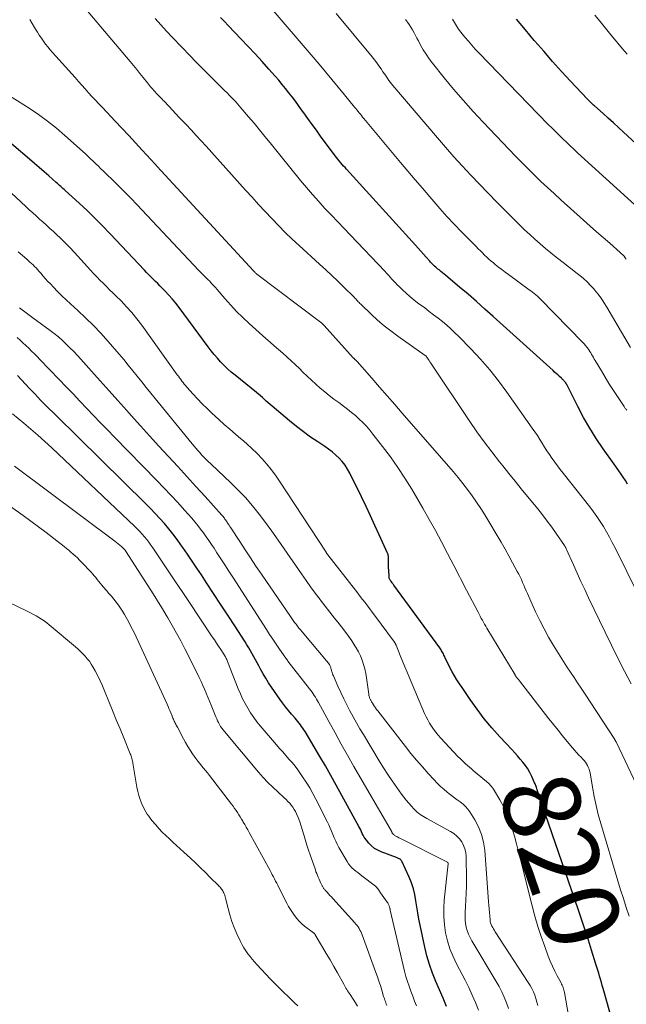
# Model space of a CAD drawing. Units: feet. Extents: x 1950000 to 1955015, y 580000 to 585000.
# Drawn here: x 1951293 to 1951449, y 581590 to 581845 of the extents above; entities that cross this region are included whole.
import ezdxf
from ezdxf.enums import TextEntityAlignment as Align

# ---------------------------------------------------------------- set-up
doc = ezdxf.new("R2010")
doc.units = ezdxf.units.FT
doc.header["$LTSCALE"] = 100
doc.header["$MEASUREMENT"] = 0
for name, color, linetype, lineweight in [('CONTOUR INDEX', 32, 'Continuous', 25), ('CONTOUR INDEX LABEL', 7, 'Continuous', 15), ('CONTOUR INTERMEDIATE', 40, 'Continuous', 15)]:
    doc.layers.add(name, color=color, linetype=linetype, lineweight=lineweight)
doc.styles.add('slant', font='romans.shx', dxfattribs={"oblique": 14.999978})

msp = doc.modelspace()

# ---------------------------------------------------------------- linework, layer by layer
at = {"layer": 'CONTOUR INDEX', "flags": 128}
for points, elevation in [([(1951449.8, 581724.72), (1951449.25, 581725.59), (1951448.69, 581726.45), (1951448.11, 581727.3), (1951447.53, 581728.14), (1951446.94, 581728.98), (1951446.35, 581729.82), (1951443.49, 581733.85), (1951441.7, 581736.48), (1951440, 581739.17), (1951438.43, 581741.93), (1951436.93, 581744.74), (1951434.14, 581750.27), (1951434.1, 581750.35), (1951434.06, 581750.43), (1951434.02, 581750.51), (1951433.98, 581750.58), (1951433.94, 581750.66), (1951433.89, 581750.74), (1951433.84, 581750.81), (1951433.8, 581750.88), (1951433.75, 581750.95), (1951433.67, 581751.06), (1951433.59, 581751.16), (1951433.51, 581751.26), (1951433.42, 581751.36), (1951433.3, 581751.48), (1951433.16, 581751.63), (1951433.01, 581751.78), (1951432.85, 581751.93), (1951432.7, 581752.08), (1951432.18, 581752.54), (1951431.77, 581752.92), (1951431.35, 581753.3), (1951430.94, 581753.67), (1951430.52, 581754.05), (1951415.07, 581768.05), (1951412.92, 581769.98), (1951410.74, 581771.9), (1951408.55, 581773.79), (1951406.35, 581775.66), (1951402.77, 581778.67), (1951402.34, 581779.02), (1951401.91, 581779.38), (1951401.47, 581779.73), (1951401.03, 581780.08), (1951400.73, 581780.32), (1951400.45, 581780.56), (1951400.17, 581780.79), (1951399.89, 581781.04), (1951399.63, 581781.29), (1951399.37, 581781.55), (1951399.11, 581781.81), (1951398.86, 581782.08), (1951398.62, 581782.36), (1951397.74, 581783.37), (1951397.05, 581784.16), (1951396.36, 581784.94), (1951395.67, 581785.71), (1951394.97, 581786.48), (1951377.12, 581806.14), (1951376.73, 581806.56), (1951376.36, 581806.98), (1951375.98, 581807.41), (1951375.61, 581807.84), (1951375.24, 581808.28), (1951374.89, 581808.72), (1951374.54, 581809.17), (1951374.19, 581809.62), (1951370.4, 581814.74), (1951369.3, 581816.24), (1951368.21, 581817.74), (1951367.12, 581819.24), (1951366.05, 581820.75), (1951365.49, 581821.53), (1951364.69, 581822.65), (1951363.87, 581823.76), (1951363.04, 581824.86), (1951362.2, 581825.95), (1951361.34, 581827.03), (1951360.47, 581828.1), (1951359.58, 581829.15), (1951358.68, 581830.19), (1951357.02, 581832.06), (1951355.26, 581834.02), (1951353.49, 581835.96), (1951351.69, 581837.88), (1951349.88, 581839.78), (1951346.5, 581843.3), (1951345.52, 581844.33), (1951344.53, 581845.36)], 840), ([(1951461.01, 581804.48), (1951448.78, 581815.73), (1951447.45, 581816.95), (1951446.12, 581818.16), (1951444.79, 581819.36), (1951443.45, 581820.56), (1951441.24, 581822.52), (1951441, 581822.74), (1951440.76, 581822.96), (1951440.53, 581823.18), (1951440.29, 581823.4), (1951440.06, 581823.63), (1951439.83, 581823.86), (1951439.61, 581824.09), (1951439.38, 581824.33), (1951435.08, 581828.92), (1951432.72, 581831.47), (1951430.39, 581834.04), (1951428.1, 581836.65), (1951425.83, 581839.28), (1951425.68, 581839.46), (1951423.38, 581842.2), (1951421.09, 581844.96)], 860), ([(1951445.99, 581585.34), (1951443.47, 581594.25), (1951443.25, 581595.03), (1951443.02, 581595.81), (1951442.8, 581596.59), (1951442.57, 581597.37), (1951442.34, 581598.15), (1951442.11, 581598.93), (1951441.87, 581599.71), (1951441.63, 581600.48), (1951440.49, 581604.13), (1951439.67, 581606.72), (1951438.83, 581609.31), (1951437.97, 581611.9), (1951437.1, 581614.48), (1951426.85, 581644.27), (1951426.76, 581644.55), (1951426.66, 581644.82), (1951426.57, 581645.09), (1951426.48, 581645.36), (1951426.47, 581645.4), (1951426.38, 581645.65), (1951426.3, 581645.91), (1951426.21, 581646.17), (1951426.13, 581646.43), (1951426.05, 581646.69), (1951425.96, 581646.94), (1951425.86, 581647.19), (1951425.75, 581647.44), (1951425.01, 581649.1), (1951424.53, 581650.07), (1951424, 581651.01), (1951423.4, 581651.9), (1951422.74, 581652.76), (1951422.04, 581653.58), (1951421.33, 581654.4), (1951420.61, 581655.21), (1951419.87, 581656.01), (1951416.77, 581659.34), (1951414.73, 581661.64), (1951412.75, 581664), (1951410.88, 581666.45), (1951409.09, 581668.95), (1951406.98, 581672.04), (1951406.31, 581673.05), (1951405.66, 581674.08), (1951405.04, 581675.12), (1951404.45, 581676.17), (1951403.93, 581677.12), (1951403.62, 581677.71), (1951403.31, 581678.31), (1951403.02, 581678.92), (1951402.73, 581679.53), (1951402.43, 581680.19), (1951402.3, 581680.47), (1951402.17, 581680.75), (1951402.02, 581681.03), (1951401.87, 581681.3), (1951401.71, 581681.57), (1951401.55, 581681.83), (1951401.38, 581682.09), (1951401.2, 581682.34), (1951389.33, 581698.58), (1951389.22, 581698.73), (1951389.11, 581698.89), (1951389, 581699.04), (1951388.88, 581699.19), (1951388.74, 581699.38), (1951388.7, 581699.43), (1951388.66, 581699.49), (1951388.61, 581699.55), (1951388.57, 581699.6), (1951388.53, 581699.66), (1951388.49, 581699.72), (1951388.45, 581699.78), (1951388.42, 581699.84), (1951388.31, 581700.05), (1951388.23, 581700.23), (1951388.17, 581700.4), (1951388.14, 581700.59), (1951388.12, 581700.77), (1951388.03, 581702.45), (1951388, 581703.06), (1951387.98, 581703.66), (1951387.97, 581704.26), (1951387.96, 581704.87), (1951387.96, 581705.8), (1951387.95, 581705.93), (1951387.94, 581706.07), (1951387.91, 581706.21), (1951387.88, 581706.34), (1951387.84, 581706.48), (1951387.8, 581706.61), (1951387.75, 581706.74), (1951387.69, 581706.87), (1951385.59, 581711.56), (1951384.47, 581714.02), (1951383.33, 581716.48), (1951382.17, 581718.92), (1951380.99, 581721.36), (1951377.94, 581727.56), (1951377.37, 581728.6), (1951376.72, 581729.6), (1951375.99, 581730.52), (1951375.19, 581731.4), (1951374.32, 581732.22), (1951373.41, 581733), (1951372.47, 581733.72), (1951371.49, 581734.41), (1951369.68, 581735.59), (1951367.8, 581736.87), (1951365.95, 581738.2), (1951364.16, 581739.59), (1951362.39, 581741.03), (1951357.83, 581744.88), (1951357.33, 581745.31), (1951356.83, 581745.74), (1951356.33, 581746.18), (1951355.84, 581746.63), (1951355.35, 581747.07), (1951354.85, 581747.51), (1951354.35, 581747.93), (1951353.83, 581748.35), (1951348.26, 581752.86), (1951347.29, 581753.67), (1951346.35, 581754.52), (1951345.44, 581755.4), (1951344.55, 581756.31), (1951343.7, 581757.25), (1951342.88, 581758.22), (1951342.08, 581759.21), (1951341.31, 581760.21), (1951333.79, 581770.4), (1951332.95, 581771.49), (1951332.08, 581772.56), (1951331.16, 581773.59), (1951330.21, 581774.6), (1951329.41, 581775.42), (1951328.84, 581775.99), (1951328.27, 581776.57), (1951327.69, 581777.14), (1951327.11, 581777.7), (1951326.53, 581778.27), (1951325.95, 581778.84), (1951325.39, 581779.42), (1951324.83, 581780), (1951315.94, 581789.47), (1951313.99, 581791.5), (1951312.01, 581793.5), (1951309.98, 581795.46), (1951307.93, 581797.38), (1951304.34, 581800.66), (1951304.05, 581800.92), (1951303.76, 581801.18), (1951303.48, 581801.43), (1951303.19, 581801.69), (1951302.9, 581801.95), (1951302.61, 581802.2), (1951302.32, 581802.46), (1951302.03, 581802.71), (1951300.13, 581804.41), (1951298.89, 581805.5), (1951297.64, 581806.59), (1951296.38, 581807.67), (1951295.11, 581808.75), (1951286.92, 581815.64)], 820), ([(1951402.97, 581589.56), (1951402.11, 581591.74), (1951401.19, 581593.9), (1951400.24, 581596.05), (1951399.35, 581598.21), (1951398.55, 581600.4), (1951397.9, 581602.64), (1951397.34, 581604.91), (1951396.14, 581610.62), (1951395.83, 581612.19), (1951395.54, 581613.77), (1951395.29, 581615.35), (1951395.07, 581616.93), (1951394.79, 581618.5), (1951394.42, 581620.04), (1951393.91, 581621.54), (1951393.31, 581623.01), (1951391.39, 581627.13), (1951391.27, 581627.32), (1951391.14, 581627.49), (1951390.97, 581627.63), (1951390.79, 581627.75), (1951390.71, 581627.79), (1951390.55, 581627.87), (1951390.38, 581627.95), (1951390.21, 581628.02), (1951390.03, 581628.09), (1951386.09, 581629.55), (1951385.19, 581629.97), (1951384.34, 581630.47), (1951383.59, 581631.1), (1951382.89, 581631.81), (1951382.24, 581632.58), (1951381.93, 581632.98), (1951381.65, 581633.4), (1951381.41, 581633.85), (1951381.19, 581634.31), (1951380.99, 581634.77), (1951380.77, 581635.24), (1951380.54, 581635.69), (1951380.3, 581636.15), (1951374.45, 581646.84), (1951373.06, 581649.33), (1951371.66, 581651.8), (1951370.22, 581654.27), (1951368.77, 581656.71), (1951366.39, 581660.66), (1951366.1, 581661.12), (1951365.81, 581661.58), (1951365.49, 581662.02), (1951365.17, 581662.46), (1951364.83, 581662.89), (1951364.49, 581663.32), (1951364.14, 581663.74), (1951363.79, 581664.15), (1951362.88, 581665.19), (1951362.09, 581666.13), (1951361.32, 581667.09), (1951360.57, 581668.08), (1951359.85, 581669.08), (1951357.7, 581672.17), (1951356.94, 581673.31), (1951356.21, 581674.46), (1951355.52, 581675.63), (1951354.87, 581676.83), (1951354.44, 581677.65), (1951354.02, 581678.45), (1951353.59, 581679.24), (1951353.16, 581680.03), (1951352.73, 581680.82), (1951352.28, 581681.6), (1951351.83, 581682.38), (1951351.35, 581683.14), (1951350.87, 581683.9), (1951348.2, 581688), (1951346.37, 581690.8), (1951344.54, 581693.6), (1951342.71, 581696.4), (1951340.87, 581699.19), (1951339.56, 581701.19), (1951338.37, 581702.98), (1951337.17, 581704.77), (1951335.96, 581706.54), (1951334.74, 581708.31), (1951334.29, 581708.96), (1951333.26, 581710.39), (1951332.21, 581711.79), (1951331.12, 581713.16), (1951329.99, 581714.5), (1951328.83, 581715.82), (1951327.65, 581717.11), (1951326.43, 581718.37), (1951325.19, 581719.62), (1951301.89, 581742.49), (1951301.1, 581743.27), (1951300.32, 581744.05), (1951299.54, 581744.83), (1951298.76, 581745.63), (1951297.99, 581746.42), (1951297.23, 581747.22), (1951296.47, 581748.02), (1951295.71, 581748.83), (1951295.14, 581749.44), (1951294.1, 581750.55), (1951293.06, 581751.66), (1951292.01, 581752.76)], 800)]:
    msp.add_lwpolyline(points, dxfattribs=dict(at, elevation=elevation))
at = {"layer": 'CONTOUR INTERMEDIATE', "flags": 128}
for points, elevation in [([(1951449.58, 581743.85), (1951449.46, 581744), (1951449.33, 581744.15), (1951449.22, 581744.29), (1951449.1, 581744.44), (1951448.99, 581744.6), (1951448.88, 581744.76), (1951447.02, 581747.59), (1951446, 581749.17), (1951444.99, 581750.76), (1951444, 581752.36), (1951443.03, 581753.98), (1951441.43, 581756.66), (1951441.19, 581757.05), (1951440.96, 581757.44), (1951440.74, 581757.84), (1951440.51, 581758.23), (1951440.28, 581758.62), (1951440.05, 581759.01), (1951439.8, 581759.39), (1951439.54, 581759.76), (1951439.5, 581759.82), (1951439.21, 581760.2), (1951438.91, 581760.58), (1951438.59, 581760.95), (1951438.26, 581761.3), (1951427.18, 581772.66), (1951427.02, 581772.82), (1951426.85, 581772.99), (1951426.67, 581773.14), (1951426.49, 581773.29), (1951426.04, 581773.67), (1951425.63, 581774), (1951425.21, 581774.33), (1951424.79, 581774.65), (1951424.37, 581774.97), (1951418.97, 581778.9), (1951418.11, 581779.54), (1951417.26, 581780.19), (1951416.42, 581780.85), (1951415.59, 581781.52), (1951415.12, 581781.91), (1951414.53, 581782.4), (1951413.95, 581782.91), (1951413.39, 581783.42), (1951412.83, 581783.95), (1951412.27, 581784.49), (1951411.73, 581785.02), (1951411.18, 581785.57), (1951410.64, 581786.12), (1951406.28, 581790.57), (1951405.64, 581791.23), (1951404.99, 581791.9), (1951404.35, 581792.58), (1951403.72, 581793.25), (1951403.09, 581793.94), (1951402.46, 581794.62), (1951401.85, 581795.32), (1951401.23, 581796.01), (1951398.64, 581799.01), (1951396.75, 581801.21), (1951394.86, 581803.42), (1951392.98, 581805.64), (1951391.11, 581807.87), (1951381.58, 581819.29), (1951381.28, 581819.65), (1951380.98, 581820.01), (1951380.68, 581820.38), (1951380.38, 581820.74), (1951380.08, 581821.11), (1951379.79, 581821.47), (1951379.49, 581821.84), (1951379.19, 581822.2), (1951376.55, 581825.43), (1951374.92, 581827.41), (1951373.29, 581829.37), (1951371.64, 581831.33), (1951369.99, 581833.29), (1951351.92, 581854.52)], 844), ([(1951450.73, 581672.99), (1951449, 581676.32), (1951447.3, 581679.67), (1951445.63, 581683.04), (1951443.98, 581686.42), (1951439.71, 581695.28), (1951438.71, 581697.39), (1951437.71, 581699.51), (1951436.74, 581701.64), (1951435.79, 581703.78), (1951434.01, 581707.8), (1951433.95, 581707.93), (1951433.89, 581708.06), (1951433.83, 581708.19), (1951433.77, 581708.31), (1951433.7, 581708.44), (1951433.63, 581708.56), (1951433.55, 581708.68), (1951433.48, 581708.8), (1951431.37, 581711.88), (1951430.22, 581713.52), (1951429.04, 581715.14), (1951427.82, 581716.73), (1951426.57, 581718.3), (1951423.93, 581721.52), (1951422.32, 581723.5), (1951420.71, 581725.48), (1951419.1, 581727.46), (1951417.5, 581729.44), (1951416.66, 581730.49), (1951414.67, 581733.03), (1951412.73, 581735.6), (1951410.85, 581738.22), (1951409.02, 581740.87), (1951399.1, 581755.69), (1951398.88, 581756.02), (1951398.67, 581756.35), (1951398.45, 581756.67), (1951398.23, 581757), (1951397.89, 581757.51), (1951397.84, 581757.58), (1951397.79, 581757.65), (1951397.73, 581757.71), (1951397.67, 581757.78), (1951397.58, 581757.88), (1951397.47, 581757.97), (1951390.34, 581762.99), (1951388.56, 581764.3), (1951386.83, 581765.66), (1951385.16, 581767.09), (1951383.54, 581768.58), (1951380.81, 581771.2), (1951380.58, 581771.42), (1951380.36, 581771.64), (1951380.14, 581771.88), (1951379.93, 581772.11), (1951379.72, 581772.35), (1951379.5, 581772.58), (1951379.28, 581772.81), (1951379.06, 581773.03), (1951376.43, 581775.63), (1951374.88, 581777.15), (1951373.32, 581778.65), (1951371.74, 581780.13), (1951370.14, 581781.6), (1951364.88, 581786.38), (1951363.05, 581788.08), (1951361.25, 581789.81), (1951359.49, 581791.58), (1951357.75, 581793.38), (1951356.04, 581795.21), (1951354.34, 581797.04), (1951352.66, 581798.89), (1951350.98, 581800.74), (1951340.82, 581812.08), (1951339.53, 581813.5), (1951338.24, 581814.91), (1951336.93, 581816.31), (1951335.61, 581817.7), (1951334.74, 581818.61), (1951333.84, 581819.54), (1951332.96, 581820.47), (1951332.07, 581821.41), (1951331.19, 581822.35), (1951329.82, 581823.81), (1951329.62, 581824.02), (1951329.42, 581824.23), (1951329.22, 581824.45), (1951329.02, 581824.66), (1951328.81, 581824.87), (1951328.61, 581825.08), (1951328.41, 581825.29), (1951328.21, 581825.51), (1951327.88, 581825.85), (1951327.58, 581826.17), (1951327.29, 581826.49), (1951327, 581826.82), (1951326.72, 581827.15), (1951326.44, 581827.48), (1951326.17, 581827.82), (1951325.89, 581828.16), (1951325.62, 581828.5), (1951324.5, 581829.89), (1951323.67, 581830.92), (1951322.83, 581831.95), (1951321.99, 581832.97), (1951321.14, 581833.99), (1951308.85, 581848.6)], 832), ([(1951458.58, 581683.9), (1951446.56, 581708.24), (1951445.85, 581709.62), (1951445.12, 581711), (1951444.35, 581712.35), (1951443.56, 581713.69), (1951442.72, 581715.01), (1951441.86, 581716.3), (1951440.95, 581717.56), (1951440, 581718.8), (1951433.12, 581727.53), (1951432.39, 581728.47), (1951431.67, 581729.41), (1951430.96, 581730.37), (1951430.26, 581731.34), (1951430.23, 581731.38), (1951429.57, 581732.33), (1951428.92, 581733.3), (1951428.3, 581734.28), (1951427.69, 581735.27), (1951427.09, 581736.26), (1951426.47, 581737.25), (1951425.82, 581738.21), (1951425.16, 581739.17), (1951418.58, 581748.46), (1951416.4, 581751.39), (1951414.14, 581754.25), (1951411.74, 581757), (1951409.26, 581759.67), (1951406.18, 581762.84), (1951405.15, 581763.86), (1951404.1, 581764.85), (1951403.02, 581765.8), (1951401.9, 581766.72), (1951400.77, 581767.61), (1951399.63, 581768.5), (1951398.48, 581769.38), (1951397.33, 581770.25), (1951395.5, 581771.61), (1951394.49, 581772.4), (1951393.49, 581773.21), (1951392.53, 581774.06), (1951391.59, 581774.94), (1951390.71, 581775.78), (1951390.23, 581776.26), (1951389.75, 581776.74), (1951389.29, 581777.24), (1951388.84, 581777.74), (1951388.38, 581778.25), (1951387.93, 581778.75), (1951387.47, 581779.25), (1951387, 581779.75), (1951378.13, 581789.05), (1951376.48, 581790.79), (1951374.82, 581792.54), (1951373.18, 581794.28), (1951371.53, 581796.03), (1951369.91, 581797.8), (1951368.31, 581799.59), (1951366.76, 581801.42), (1951365.22, 581803.26), (1951357.38, 581812.94), (1951355.99, 581814.65), (1951354.59, 581816.35), (1951353.18, 581818.04), (1951351.76, 581819.72), (1951349.79, 581822.04), (1951349.35, 581822.56), (1951348.9, 581823.07), (1951348.44, 581823.57), (1951347.97, 581824.06), (1951347.67, 581824.37), (1951347.35, 581824.71), (1951347.02, 581825.04), (1951346.7, 581825.38), (1951346.37, 581825.71), (1951346.05, 581826.04), (1951345.72, 581826.37), (1951345.39, 581826.7), (1951345.06, 581827.03), (1951341.76, 581830.3), (1951340.49, 581831.57), (1951339.23, 581832.84), (1951337.97, 581834.12), (1951336.73, 581835.41), (1951332.12, 581840.19), (1951330.58, 581841.83), (1951329.06, 581843.49), (1951327.57, 581845.18)], 836), ([(1951450.59, 581760.03), (1951444.43, 581770.49), (1951443.7, 581771.66), (1951442.93, 581772.81), (1951442.09, 581773.91), (1951441.22, 581774.98), (1951441.06, 581775.18), (1951440.21, 581776.11), (1951439.33, 581777), (1951438.4, 581777.84), (1951437.44, 581778.65), (1951436.45, 581779.43), (1951435.46, 581780.21), (1951434.47, 581780.99), (1951433.48, 581781.76), (1951431.37, 581783.41), (1951429.96, 581784.54), (1951428.56, 581785.68), (1951427.18, 581786.86), (1951425.82, 581788.06), (1951424.48, 581789.28), (1951423.16, 581790.51), (1951421.85, 581791.76), (1951420.56, 581793.03), (1951418.29, 581795.3), (1951416, 581797.61), (1951413.73, 581799.92), (1951411.49, 581802.26), (1951409.26, 581804.61), (1951407.06, 581806.99), (1951404.88, 581809.39), (1951402.73, 581811.82), (1951400.61, 581814.28), (1951389.06, 581827.83), (1951388.72, 581828.25), (1951388.38, 581828.68), (1951388.06, 581829.11), (1951387.75, 581829.56), (1951387.45, 581830.01), (1951387.15, 581830.46), (1951386.84, 581830.91), (1951386.54, 581831.36), (1951386.06, 581832.08), (1951385.5, 581832.88), (1951384.93, 581833.67), (1951384.34, 581834.44), (1951383.72, 581835.2), (1951374.42, 581846.39)], 848), ([(1951454.44, 581794.45), (1951436.87, 581810.41), (1951435.9, 581811.3), (1951434.93, 581812.2), (1951433.97, 581813.11), (1951433.02, 581814.02), (1951432.07, 581814.95), (1951431.13, 581815.88), (1951430.2, 581816.82), (1951429.28, 581817.76), (1951411.34, 581836.25), (1951410.41, 581837.22), (1951409.5, 581838.22), (1951408.62, 581839.24), (1951407.75, 581840.27), (1951406.68, 581841.58), (1951406.38, 581841.98), (1951406.08, 581842.38), (1951405.81, 581842.8), (1951405.54, 581843.23), (1951405.29, 581843.66), (1951405.04, 581844.09), (1951404.78, 581844.52), (1951404.52, 581844.95)], 856), ([(1951449.66, 581835.91), (1951448.46, 581837.33), (1951447.27, 581838.76), (1951446.86, 581839.26), (1951445.47, 581840.94), (1951444.09, 581842.62), (1951442.72, 581844.32), (1951441.36, 581846.02)], 864), ([(1951452.18, 581646.71), (1951446.83, 581657.99), (1951446.79, 581658.07), (1951446.75, 581658.15), (1951446.71, 581658.23), (1951446.67, 581658.31), (1951446.63, 581658.39), (1951446.58, 581658.46), (1951446.54, 581658.54), (1951446.49, 581658.61), (1951438.67, 581670.58), (1951437.77, 581671.95), (1951436.87, 581673.32), (1951435.95, 581674.69), (1951435.04, 581676.05), (1951434.13, 581677.41), (1951433.23, 581678.78), (1951432.36, 581680.17), (1951431.49, 581681.57), (1951430.63, 581682.97), (1951429.39, 581685.1), (1951428.2, 581687.25), (1951427.09, 581689.45), (1951426.03, 581691.67), (1951423.9, 581696.38), (1951423.58, 581697.1), (1951423.26, 581697.82), (1951422.95, 581698.55), (1951422.64, 581699.28), (1951422.33, 581700), (1951422, 581700.72), (1951421.65, 581701.42), (1951421.28, 581702.12), (1951420.08, 581704.32), (1951419.1, 581706.11), (1951418.1, 581707.89), (1951417.08, 581709.66), (1951416.05, 581711.42), (1951413.91, 581715.04), (1951412.88, 581716.73), (1951411.83, 581718.41), (1951410.73, 581720.06), (1951409.6, 581721.69), (1951408.44, 581723.3), (1951407.23, 581724.87), (1951405.99, 581726.41), (1951404.71, 581727.93), (1951391.53, 581743.03), (1951389.56, 581745.29), (1951387.59, 581747.55), (1951385.61, 581749.8), (1951383.64, 581752.06), (1951379.87, 581756.37), (1951379.78, 581756.47), (1951379.68, 581756.57), (1951379.59, 581756.66), (1951379.49, 581756.76), (1951379.44, 581756.8), (1951379.37, 581756.88), (1951379.29, 581756.95), (1951379.21, 581757.02), (1951379.13, 581757.09), (1951379.05, 581757.16), (1951378.98, 581757.23), (1951378.9, 581757.31), (1951378.83, 581757.38), (1951371.3, 581765.75), (1951371.19, 581765.87), (1951371.08, 581765.98), (1951370.96, 581766.1), (1951370.84, 581766.21), (1951370.72, 581766.32), (1951370.6, 581766.42), (1951370.47, 581766.52), (1951370.34, 581766.62), (1951353.95, 581779), (1951353.83, 581779.1), (1951353.71, 581779.2), (1951353.6, 581779.3), (1951353.49, 581779.41), (1951353.35, 581779.56), (1951353.31, 581779.59), (1951353.28, 581779.63), (1951353.24, 581779.66), (1951353.21, 581779.7), (1951353.16, 581779.75), (1951353.07, 581779.83), (1951328.11, 581806.89), (1951328.04, 581806.96), (1951327.97, 581807.03), (1951327.9, 581807.11), (1951327.84, 581807.18), (1951327.77, 581807.26), (1951327.7, 581807.33), (1951327.63, 581807.4), (1951327.57, 581807.48), (1951324.25, 581811.11), (1951322.51, 581813), (1951320.77, 581814.88), (1951319.02, 581816.74), (1951317.26, 581818.61), (1951313.95, 581822.08), (1951313.05, 581823.04), (1951312.16, 581824), (1951311.27, 581824.96), (1951310.39, 581825.94), (1951309.51, 581826.91), (1951308.63, 581827.89), (1951307.76, 581828.87), (1951306.88, 581829.85), (1951301.07, 581836.37), (1951300.46, 581837.07), (1951299.86, 581837.79), (1951299.28, 581838.52), (1951298.71, 581839.26), (1951298.17, 581840.02), (1951297.64, 581840.79), (1951297.14, 581841.58), (1951296.65, 581842.38), (1951296.39, 581842.82), (1951295.78, 581843.84), (1951295.15, 581844.85)], 828), ([(1951449.48, 581782.87), (1951449.19, 581783.25), (1951448.89, 581783.62), (1951448.57, 581783.97), (1951448.24, 581784.3), (1951447.89, 581784.63), (1951445.2, 581786.98), (1951443.5, 581788.47), (1951441.8, 581789.96), (1951440.11, 581791.46), (1951438.43, 581792.97), (1951432.5, 581798.27), (1951430.78, 581799.83), (1951429.08, 581801.41), (1951427.39, 581803.01), (1951425.72, 581804.62), (1951424.07, 581806.26), (1951422.43, 581807.9), (1951420.81, 581809.56), (1951419.2, 581811.24), (1951412.44, 581818.32), (1951409.83, 581821.12), (1951407.28, 581823.97), (1951404.8, 581826.88), (1951402.37, 581829.83), (1951399.33, 581833.61), (1951398.49, 581834.73), (1951397.69, 581835.87), (1951396.96, 581837.06), (1951396.27, 581838.28), (1951395.71, 581839.32), (1951395.33, 581840.03), (1951394.95, 581840.75), (1951394.56, 581841.46), (1951394.17, 581842.17), (1951393.76, 581842.87), (1951393.33, 581843.56), (1951392.86, 581844.22), (1951392.36, 581844.86)], 852), ([(1951450.23, 581612.92), (1951449.46, 581615.2), (1951448.71, 581617.48), (1951447.99, 581619.78), (1951447.29, 581622.08), (1951442.87, 581636.91), (1951442.22, 581639.23), (1951441.64, 581641.56), (1951441.14, 581643.91), (1951440.71, 581646.27), (1951440.1, 581649.99), (1951439.99, 581650.5), (1951439.84, 581650.99), (1951439.65, 581651.47), (1951439.43, 581651.93), (1951439.17, 581652.37), (1951438.88, 581652.8), (1951438.56, 581653.2), (1951438.21, 581653.58), (1951437.79, 581654.02), (1951437.22, 581654.61), (1951436.66, 581655.22), (1951436.11, 581655.83), (1951435.58, 581656.46), (1951434.21, 581658.11), (1951433, 581659.57), (1951431.81, 581661.04), (1951430.63, 581662.52), (1951429.46, 581664.01), (1951421.87, 581673.77), (1951421.75, 581673.91), (1951421.64, 581674.05), (1951421.53, 581674.2), (1951421.41, 581674.34), (1951421.37, 581674.4), (1951421.28, 581674.51), (1951421.19, 581674.63), (1951421.1, 581674.74), (1951421.02, 581674.86), (1951420.93, 581674.98), (1951420.85, 581675.1), (1951420.77, 581675.22), (1951420.7, 581675.34), (1951413.4, 581687.42), (1951413.1, 581687.93), (1951412.81, 581688.43), (1951412.52, 581688.94), (1951412.24, 581689.46), (1951411.96, 581689.97), (1951411.68, 581690.49), (1951411.41, 581691.01), (1951411.14, 581691.53), (1951408.14, 581697.3), (1951407.83, 581697.89), (1951407.52, 581698.47), (1951407.22, 581699.06), (1951406.92, 581699.65), (1951406.61, 581700.24), (1951406.31, 581700.83), (1951406.01, 581701.41), (1951405.7, 581702), (1951403.24, 581706.76), (1951401.69, 581709.72), (1951400.11, 581712.65), (1951398.48, 581715.57), (1951396.82, 581718.46), (1951393.96, 581723.35), (1951392.22, 581726.21), (1951390.4, 581729.02), (1951388.46, 581731.75), (1951386.45, 581734.43), (1951383.95, 581737.62), (1951383.11, 581738.64), (1951382.24, 581739.64), (1951381.33, 581740.59), (1951380.39, 581741.51), (1951379.4, 581742.4), (1951378.4, 581743.26), (1951377.37, 581744.08), (1951376.32, 581744.88), (1951375.08, 581745.78), (1951373.86, 581746.69), (1951372.65, 581747.62), (1951371.47, 581748.57), (1951370.3, 581749.55), (1951369.15, 581750.55), (1951368.02, 581751.57), (1951366.91, 581752.61), (1951365.82, 581753.68), (1951364.93, 581754.56), (1951363.89, 581755.59), (1951362.83, 581756.59), (1951361.74, 581757.57), (1951360.64, 581758.53), (1951359.54, 581759.48), (1951358.43, 581760.44), (1951357.34, 581761.41), (1951356.25, 581762.38), (1951351.92, 581766.26), (1951350.28, 581767.79), (1951348.68, 581769.37), (1951347.14, 581771.01), (1951345.64, 581772.7), (1951343.65, 581775.03), (1951343.18, 581775.58), (1951342.7, 581776.11), (1951342.21, 581776.63), (1951341.71, 581777.15), (1951341.3, 581777.57), (1951341, 581777.87), (1951340.7, 581778.17), (1951340.4, 581778.46), (1951340.09, 581778.75), (1951339.79, 581779.05), (1951339.49, 581779.34), (1951339.19, 581779.65), (1951338.9, 581779.95), (1951322.89, 581796.99), (1951321.37, 581798.58), (1951319.85, 581800.15), (1951318.3, 581801.7), (1951316.73, 581803.23), (1951314.91, 581804.99), (1951314.25, 581805.64), (1951313.59, 581806.28), (1951312.92, 581806.92), (1951312.26, 581807.56), (1951311.59, 581808.2), (1951310.92, 581808.84), (1951310.24, 581809.46), (1951309.56, 581810.09), (1951304.26, 581814.89), (1951302.06, 581816.78), (1951299.8, 581818.6), (1951297.45, 581820.29), (1951295.04, 581821.9), (1951290.65, 581824.68)], 824), ([(1951435.83, 581579.86), (1951433.5, 581593.17), (1951433.43, 581593.49), (1951433.35, 581593.81), (1951433.25, 581594.13), (1951433.14, 581594.44), (1951433.02, 581594.75), (1951432.89, 581595.05), (1951432.74, 581595.35), (1951432.59, 581595.65), (1951431.58, 581597.5), (1951430.95, 581598.74), (1951430.35, 581599.99), (1951429.81, 581601.26), (1951429.3, 581602.55), (1951428.36, 581605.1), (1951427.46, 581607.69), (1951426.6, 581610.29), (1951425.84, 581612.92), (1951425.12, 581615.57), (1951422.1, 581627.57), (1951421.58, 581629.59), (1951421.06, 581631.6), (1951420.52, 581633.61), (1951419.98, 581635.62), (1951419.94, 581635.75), (1951419.33, 581637.66), (1951418.62, 581639.52), (1951417.75, 581641.31), (1951416.78, 581643.06), (1951415.11, 581645.81), (1951414.88, 581646.14), (1951414.64, 581646.46), (1951414.38, 581646.76), (1951414.09, 581647.05), (1951413.8, 581647.33), (1951413.5, 581647.6), (1951413.19, 581647.86), (1951412.88, 581648.13), (1951409.89, 581650.64), (1951409.39, 581651.06), (1951408.89, 581651.49), (1951408.39, 581651.92), (1951407.9, 581652.35), (1951407.41, 581652.79), (1951406.93, 581653.24), (1951406.47, 581653.7), (1951406.01, 581654.17), (1951401.43, 581659.07), (1951400.81, 581659.78), (1951400.2, 581660.51), (1951399.64, 581661.27), (1951399.1, 581662.05), (1951398.6, 581662.86), (1951398.13, 581663.69), (1951397.71, 581664.53), (1951397.31, 581665.39), (1951393.39, 581674.59), (1951392.78, 581676.02), (1951392.18, 581677.46), (1951391.6, 581678.9), (1951391.01, 581680.34), (1951389.94, 581683.02), (1951389.9, 581683.12), (1951389.85, 581683.22), (1951389.8, 581683.32), (1951389.75, 581683.42), (1951389.74, 581683.43), (1951389.68, 581683.54), (1951389.62, 581683.64), (1951389.55, 581683.74), (1951389.48, 581683.84), (1951384.35, 581690.79), (1951383.74, 581691.61), (1951383.13, 581692.42), (1951382.51, 581693.24), (1951381.89, 581694.04), (1951381.27, 581694.85), (1951380.64, 581695.66), (1951380.01, 581696.46), (1951379.39, 581697.26), (1951372.26, 581706.39), (1951372.2, 581706.47), (1951372.14, 581706.55), (1951372.08, 581706.63), (1951372.02, 581706.72), (1951371.96, 581706.8), (1951371.91, 581706.88), (1951371.85, 581706.97), (1951371.8, 581707.05), (1951359.78, 581725.45), (1951358.74, 581726.97), (1951357.64, 581728.45), (1951356.47, 581729.87), (1951355.25, 581731.25), (1951353.97, 581732.57), (1951352.65, 581733.87), (1951351.29, 581735.11), (1951349.9, 581736.31), (1951349.8, 581736.39), (1951348.35, 581737.62), (1951346.91, 581738.87), (1951345.48, 581740.13), (1951344.07, 581741.42), (1951342.28, 581743.07), (1951341.03, 581744.25), (1951339.79, 581745.46), (1951338.6, 581746.71), (1951337.42, 581747.98), (1951335.78, 581749.79), (1951335.45, 581750.17), (1951335.12, 581750.56), (1951334.81, 581750.96), (1951334.51, 581751.36), (1951334.22, 581751.77), (1951333.92, 581752.18), (1951333.63, 581752.59), (1951333.33, 581752.99), (1951324.13, 581765.81), (1951322.88, 581767.45), (1951321.58, 581769.05), (1951320.21, 581770.58), (1951318.78, 581772.07), (1951317.52, 581773.31), (1951316.68, 581774.15), (1951315.84, 581774.98), (1951315, 581775.81), (1951314.16, 581776.65), (1951313.32, 581777.48), (1951312.49, 581778.33), (1951311.68, 581779.19), (1951310.88, 581780.06), (1951306.72, 581784.63), (1951305.57, 581785.86), (1951304.4, 581787.06), (1951303.2, 581788.23), (1951301.98, 581789.39), (1951301.27, 581790.04), (1951300.38, 581790.85), (1951299.5, 581791.65), (1951298.6, 581792.45), (1951297.71, 581793.25), (1951296.82, 581794.05), (1951295.93, 581794.85), (1951295.04, 581795.66), (1951294.16, 581796.47), (1951281.63, 581808.08)], 816), ([(1951426.58, 581589.8), (1951426.37, 581590.71), (1951426.1, 581591.6), (1951425.79, 581592.48), (1951425.43, 581593.34), (1951425.03, 581594.18), (1951424.58, 581595), (1951424.1, 581595.8), (1951415.59, 581608.88), (1951415.36, 581609.25), (1951415.13, 581609.62), (1951414.92, 581610), (1951414.71, 581610.38), (1951414.54, 581610.78), (1951414.39, 581611.18), (1951414.3, 581611.59), (1951414.24, 581612.02), (1951414.15, 581612.99), (1951414.07, 581613.91), (1951413.99, 581614.83), (1951413.92, 581615.75), (1951413.85, 581616.67), (1951412.84, 581630.01), (1951412.53, 581632.08), (1951412.04, 581634.09), (1951411.26, 581636), (1951410.29, 581637.85), (1951409.04, 581639.89), (1951408.5, 581640.63), (1951407.92, 581641.33), (1951407.25, 581641.94), (1951406.52, 581642.5), (1951405.75, 581643.02), (1951405, 581643.56), (1951404.26, 581644.12), (1951403.53, 581644.69), (1951403.16, 581644.99), (1951402.27, 581645.74), (1951401.4, 581646.51), (1951400.57, 581647.32), (1951399.77, 581648.16), (1951398.24, 581649.81), (1951396.72, 581651.52), (1951395.22, 581653.24), (1951393.77, 581655.01), (1951392.34, 581656.8), (1951385.19, 581666.04), (1951384.9, 581666.42), (1951384.62, 581666.81), (1951384.36, 581667.2), (1951384.09, 581667.6), (1951383.83, 581668.01), (1951383.71, 581668.2), (1951383.59, 581668.4), (1951383.48, 581668.6), (1951383.36, 581668.8), (1951383.34, 581668.85), (1951383.25, 581669.03), (1951383.16, 581669.22), (1951383.09, 581669.41), (1951383.02, 581669.6), (1951382.96, 581669.79), (1951382.91, 581669.99), (1951382.88, 581670.19), (1951382.84, 581670.39), (1951382.47, 581673.39), (1951382.29, 581674.56), (1951382.08, 581675.73), (1951381.82, 581676.88), (1951381.51, 581678.03), (1951381.14, 581679.15), (1951380.71, 581680.24), (1951380.19, 581681.3), (1951379.61, 581682.33), (1951379.27, 581682.88), (1951378.45, 581684.15), (1951377.61, 581685.4), (1951376.71, 581686.61), (1951375.79, 581687.8), (1951375.22, 581688.51), (1951373.99, 581690.05), (1951372.77, 581691.59), (1951371.57, 581693.14), (1951370.37, 581694.69), (1951370.26, 581694.83), (1951369.03, 581696.46), (1951367.82, 581698.11), (1951366.63, 581699.78), (1951365.46, 581701.46), (1951361.01, 581707.96), (1951359.42, 581710.23), (1951357.81, 581712.49), (1951356.16, 581714.72), (1951354.49, 581716.94), (1951352.75, 581719.09), (1951350.94, 581721.19), (1951349.03, 581723.2), (1951347.06, 581725.14), (1951343.9, 581728.12), (1951343.26, 581728.72), (1951342.63, 581729.32), (1951341.99, 581729.92), (1951341.36, 581730.52), (1951341.16, 581730.71), (1951340.64, 581731.23), (1951340.12, 581731.75), (1951339.62, 581732.29), (1951339.13, 581732.84), (1951338.64, 581733.4), (1951338.16, 581733.96), (1951337.69, 581734.53), (1951337.22, 581735.1), (1951327.63, 581746.81), (1951326.46, 581748.25), (1951325.29, 581749.69), (1951324.14, 581751.14), (1951322.99, 581752.59), (1951321.83, 581754.03), (1951320.66, 581755.47), (1951319.47, 581756.89), (1951318.27, 581758.3), (1951315.42, 581761.61), (1951313.55, 581763.7), (1951311.63, 581765.74), (1951309.63, 581767.7), (1951307.58, 581769.62), (1951305.67, 581771.34), (1951304.55, 581772.38), (1951303.45, 581773.43), (1951302.38, 581774.5), (1951301.32, 581775.6), (1951300.5, 581776.46), (1951299.87, 581777.14), (1951299.25, 581777.83), (1951298.63, 581778.52), (1951298.03, 581779.23), (1951297.52, 581779.82), (1951297.17, 581780.23), (1951296.8, 581780.63), (1951296.42, 581781.01), (1951296.03, 581781.38), (1951295.63, 581781.75), (1951295.23, 581782.11), (1951294.83, 581782.48), (1951294.42, 581782.84), (1951292.21, 581784.78)], 812), ([(1951418.99, 581589.08), (1951418.49, 581590.53), (1951417.9, 581591.95), (1951417.27, 581593.34), (1951416.57, 581594.7), (1951415.82, 581596.04), (1951409.53, 581606.57), (1951409.07, 581607.42), (1951408.67, 581608.28), (1951408.35, 581609.19), (1951408.08, 581610.11), (1951407.9, 581611.06), (1951407.79, 581612.01), (1951407.76, 581612.96), (1951407.78, 581613.92), (1951407.9, 581615.45), (1951408.01, 581617.18), (1951408.09, 581618.91), (1951408.12, 581620.64), (1951408.12, 581622.37), (1951408.03, 581628.37), (1951407.93, 581629.37), (1951407.73, 581630.33), (1951407.37, 581631.25), (1951406.9, 581632.13), (1951406.3, 581632.94), (1951405.63, 581633.66), (1951404.86, 581634.28), (1951404.01, 581634.83), (1951397.92, 581638.15), (1951397.46, 581638.41), (1951397.01, 581638.68), (1951396.57, 581638.97), (1951396.13, 581639.27), (1951395.71, 581639.59), (1951395.31, 581639.92), (1951394.92, 581640.28), (1951394.55, 581640.66), (1951393.89, 581641.38), (1951393.22, 581642.14), (1951392.56, 581642.92), (1951391.94, 581643.71), (1951391.33, 581644.53), (1951390.12, 581646.22), (1951388.94, 581647.91), (1951387.78, 581649.61), (1951386.67, 581651.34), (1951385.59, 581653.09), (1951381.48, 581659.89), (1951380.58, 581661.41), (1951379.69, 581662.94), (1951378.84, 581664.48), (1951377.99, 581666.04), (1951377.18, 581667.61), (1951376.39, 581669.19), (1951375.64, 581670.78), (1951374.9, 581672.39), (1951373.71, 581675.07), (1951373.6, 581675.35), (1951373.49, 581675.64), (1951373.39, 581675.92), (1951373.3, 581676.22), (1951373.26, 581676.38), (1951373.2, 581676.59), (1951373.14, 581676.8), (1951373.08, 581677.01), (1951373.02, 581677.22), (1951372.95, 581677.43), (1951372.87, 581677.63), (1951372.78, 581677.82), (1951372.67, 581678.01), (1951372.6, 581678.11), (1951372.45, 581678.34), (1951372.29, 581678.56), (1951372.13, 581678.78), (1951371.95, 581679), (1951365.59, 581686.52), (1951365.2, 581686.99), (1951364.81, 581687.46), (1951364.43, 581687.94), (1951364.05, 581688.43), (1951363.68, 581688.92), (1951363.31, 581689.41), (1951362.96, 581689.91), (1951362.61, 581690.41), (1951355.1, 581701.38), (1951353.67, 581703.48), (1951352.26, 581705.58), (1951350.86, 581707.7), (1951349.47, 581709.82), (1951347.16, 581713.38), (1951346.93, 581713.73), (1951346.71, 581714.07), (1951346.49, 581714.41), (1951346.27, 581714.76), (1951346.11, 581715), (1951345.96, 581715.22), (1951345.82, 581715.44), (1951345.66, 581715.65), (1951345.51, 581715.86), (1951345.35, 581716.07), (1951345.18, 581716.28), (1951345.01, 581716.48), (1951344.84, 581716.68), (1951340.51, 581721.5), (1951338.17, 581724.1), (1951335.81, 581726.7), (1951333.44, 581729.28), (1951331.07, 581731.86), (1951330.99, 581731.94), (1951328.58, 581734.55), (1951326.17, 581737.17), (1951323.78, 581739.81), (1951321.4, 581742.46), (1951320.25, 581743.74), (1951317.97, 581746.29), (1951315.7, 581748.84), (1951313.42, 581751.38), (1951311.14, 581753.93), (1951308.41, 581756.98), (1951307.48, 581757.99), (1951306.54, 581758.99), (1951305.58, 581759.97), (1951304.6, 581760.93), (1951303.6, 581761.86), (1951302.57, 581762.76), (1951301.5, 581763.62), (1951300.41, 581764.45), (1951295.96, 581767.69), (1951295.26, 581768.2), (1951294.57, 581768.71), (1951293.88, 581769.23), (1951293.19, 581769.75), (1951292.49, 581770.29)], 808), ([(1951411.24, 581588.6), (1951410.46, 581590.57), (1951409.63, 581592.53), (1951408.72, 581594.45), (1951407.77, 581596.36), (1951405.56, 581600.59), (1951404.66, 581602.52), (1951403.87, 581604.5), (1951403.25, 581606.53), (1951402.74, 581608.61), (1951402.43, 581610.72), (1951402.24, 581612.84), (1951402.25, 581614.96), (1951402.39, 581617.09), (1951403.42, 581626.45), (1951403.43, 581626.51), (1951403.42, 581626.58), (1951403.4, 581626.63), (1951403.37, 581626.69), (1951403.33, 581626.74), (1951403.29, 581626.79), (1951403.24, 581626.83), (1951403.19, 581626.86), (1951390.92, 581633.1), (1951390.66, 581633.23), (1951390.41, 581633.36), (1951390.15, 581633.5), (1951389.89, 581633.63), (1951389.67, 581633.74), (1951389.53, 581633.83), (1951389.4, 581633.93), (1951389.27, 581634.04), (1951389.16, 581634.16), (1951389.05, 581634.29), (1951389, 581634.35), (1951388.95, 581634.43), (1951388.91, 581634.5), (1951388.87, 581634.58), (1951388.83, 581634.65), (1951388.79, 581634.73), (1951388.75, 581634.81), (1951388.71, 581634.88), (1951379.04, 581651.66), (1951377.39, 581654.55), (1951375.75, 581657.44), (1951374.13, 581660.35), (1951372.53, 581663.27), (1951369.84, 581668.17), (1951369.59, 581668.64), (1951369.32, 581669.1), (1951369.05, 581669.56), (1951368.77, 581670.01), (1951368.49, 581670.46), (1951368.19, 581670.9), (1951367.88, 581671.33), (1951367.56, 581671.76), (1951361.96, 581678.92), (1951361.89, 581679.02), (1951361.82, 581679.11), (1951361.75, 581679.2), (1951361.68, 581679.29), (1951361.61, 581679.39), (1951361.54, 581679.48), (1951361.47, 581679.58), (1951361.4, 581679.67), (1951359.78, 581682), (1951358.92, 581683.27), (1951358.06, 581684.54), (1951357.21, 581685.83), (1951356.37, 581687.11), (1951347.67, 581700.62), (1951346.64, 581702.2), (1951345.62, 581703.79), (1951344.59, 581705.37), (1951343.56, 581706.95), (1951342.83, 581708.08), (1951342.16, 581709.09), (1951341.48, 581710.09), (1951340.79, 581711.09), (1951340.09, 581712.08), (1951339.37, 581713.05), (1951338.62, 581714.01), (1951337.86, 581714.94), (1951337.07, 581715.86), (1951335.2, 581717.97), (1951333.45, 581719.92), (1951331.68, 581721.86), (1951329.88, 581723.76), (1951328.06, 581725.64), (1951317.05, 581736.87), (1951315.25, 581738.71), (1951313.46, 581740.55), (1951311.68, 581742.41), (1951309.91, 581744.28), (1951308.14, 581746.15), (1951306.37, 581748.01), (1951304.6, 581749.87), (1951302.82, 581751.73), (1951297.81, 581756.95), (1951297.1, 581757.68), (1951296.38, 581758.4), (1951295.65, 581759.12), (1951294.91, 581759.82), (1951294.17, 581760.52), (1951293.42, 581761.22), (1951292.67, 581761.91), (1951291.92, 581762.59)], 804), ([(1951395.18, 581589.7), (1951394.71, 581590.97), (1951394.23, 581592.24), (1951393.74, 581593.5), (1951393.28, 581594.78), (1951392.85, 581596.06), (1951392.48, 581597.36), (1951392.14, 581598.67), (1951388.43, 581614.5), (1951388.39, 581614.65), (1951388.36, 581614.79), (1951388.33, 581614.93), (1951388.3, 581615.08), (1951388.26, 581615.22), (1951388.22, 581615.36), (1951388.17, 581615.5), (1951388.11, 581615.64), (1951388.06, 581615.77), (1951387.96, 581615.96), (1951387.86, 581616.15), (1951387.75, 581616.34), (1951387.63, 581616.52), (1951385.92, 581618.99), (1951385.76, 581619.21), (1951385.6, 581619.43), (1951385.44, 581619.66), (1951385.28, 581619.88), (1951385.07, 581620.17), (1951385.02, 581620.24), (1951384.96, 581620.32), (1951384.9, 581620.39), (1951384.84, 581620.46), (1951384.78, 581620.53), (1951384.71, 581620.6), (1951384.64, 581620.66), (1951384.57, 581620.72), (1951381.08, 581623.38), (1951380.55, 581623.78), (1951380.03, 581624.19), (1951379.51, 581624.61), (1951378.99, 581625.03), (1951378.51, 581625.47), (1951378.06, 581625.95), (1951377.66, 581626.47), (1951377.3, 581627.03), (1951375.16, 581630.72), (1951374.72, 581631.53), (1951374.31, 581632.34), (1951373.94, 581633.18), (1951373.6, 581634.03), (1951373.26, 581634.89), (1951372.91, 581635.73), (1951372.53, 581636.57), (1951372.13, 581637.4), (1951369.21, 581643.2), (1951368.42, 581644.7), (1951367.59, 581646.16), (1951366.7, 581647.59), (1951365.76, 581649), (1951365.22, 581649.78), (1951364.51, 581650.77), (1951363.78, 581651.73), (1951363.01, 581652.67), (1951362.21, 581653.58), (1951361.4, 581654.49), (1951360.59, 581655.4), (1951359.79, 581656.31), (1951359, 581657.23), (1951354.81, 581662.14), (1951353.93, 581663.23), (1951353.09, 581664.35), (1951352.3, 581665.51), (1951351.55, 581666.7), (1951350.87, 581667.92), (1951350.22, 581669.16), (1951349.64, 581670.44), (1951349.09, 581671.73), (1951346.32, 581678.83), (1951346.22, 581679.07), (1951346.12, 581679.32), (1951346.01, 581679.55), (1951345.9, 581679.79), (1951345.78, 581680.02), (1951345.66, 581680.25), (1951345.52, 581680.47), (1951345.38, 581680.7), (1951344.58, 581681.91), (1951344.03, 581682.74), (1951343.48, 581683.56), (1951342.93, 581684.38), (1951342.39, 581685.21), (1951336.3, 581694.32), (1951334.58, 581696.88), (1951332.87, 581699.45), (1951331.16, 581702.01), (1951329.44, 581704.57), (1951327.02, 581708.19), (1951326.51, 581708.93), (1951325.98, 581709.66), (1951325.43, 581710.37), (1951324.86, 581711.07), (1951324.27, 581711.76), (1951323.66, 581712.42), (1951323.03, 581713.07), (1951322.39, 581713.7), (1951300.84, 581734.11), (1951299.08, 581735.74), (1951297.3, 581737.35), (1951295.48, 581738.92), (1951293.64, 581740.46), (1951290.7, 581742.87)], 796), ([(1951387.51, 581589.86), (1951387.39, 581590.19), (1951387.27, 581590.52), (1951387.15, 581590.85), (1951387.03, 581591.18), (1951386.92, 581591.51), (1951386.81, 581591.84), (1951386.71, 581592.18), (1951386.22, 581593.81), (1951385.87, 581594.95), (1951385.5, 581596.09), (1951385.12, 581597.23), (1951384.71, 581598.36), (1951381.15, 581608.07), (1951380.98, 581608.5), (1951380.79, 581608.92), (1951380.58, 581609.34), (1951380.35, 581609.74), (1951380.09, 581610.13), (1951379.83, 581610.5), (1951379.54, 581610.87), (1951379.24, 581611.22), (1951373.57, 581617.49), (1951373.2, 581617.9), (1951372.83, 581618.31), (1951372.46, 581618.72), (1951372.09, 581619.12), (1951371.58, 581619.68), (1951371.46, 581619.81), (1951371.35, 581619.94), (1951371.24, 581620.07), (1951371.13, 581620.21), (1951371.04, 581620.35), (1951370.94, 581620.5), (1951370.86, 581620.65), (1951370.78, 581620.8), (1951370.55, 581621.28), (1951370.36, 581621.68), (1951370.17, 581622.08), (1951370, 581622.48), (1951369.82, 581622.88), (1951369.77, 581623), (1951369.58, 581623.47), (1951369.39, 581623.94), (1951369.21, 581624.42), (1951369.04, 581624.89), (1951367.66, 581628.81), (1951367.24, 581630.03), (1951366.85, 581631.26), (1951366.48, 581632.5), (1951366.14, 581633.74), (1951366.09, 581633.94), (1951365.76, 581635.08), (1951365.41, 581636.21), (1951365.01, 581637.32), (1951364.58, 581638.42), (1951364.18, 581639.39), (1951363.9, 581639.98), (1951363.58, 581640.56), (1951363.22, 581641.11), (1951362.83, 581641.63), (1951362.4, 581642.14), (1951361.95, 581642.62), (1951361.49, 581643.09), (1951361, 581643.54), (1951359.32, 581645.05), (1951358.01, 581646.27), (1951356.74, 581647.53), (1951355.53, 581648.83), (1951354.35, 581650.18), (1951345.51, 581660.69), (1951345.16, 581661.12), (1951344.84, 581661.57), (1951344.54, 581662.03), (1951344.25, 581662.51), (1951343.99, 581663), (1951343.75, 581663.49), (1951343.52, 581664), (1951343.3, 581664.51), (1951342.09, 581667.54), (1951341.68, 581668.56), (1951341.26, 581669.58), (1951340.83, 581670.6), (1951340.4, 581671.62), (1951339.96, 581672.63), (1951339.51, 581673.64), (1951339.03, 581674.63), (1951338.54, 581675.62), (1951335.27, 581682.12), (1951334.21, 581684.15), (1951333.13, 581686.17), (1951332.01, 581688.16), (1951330.86, 581690.13), (1951330.44, 581690.83), (1951329.47, 581692.44), (1951328.49, 581694.04), (1951327.49, 581695.64), (1951326.48, 581697.23), (1951319.94, 581707.47), (1951319.9, 581707.52), (1951319.87, 581707.58), (1951319.83, 581707.63), (1951319.79, 581707.67), (1951319.75, 581707.72), (1951319.71, 581707.77), (1951319.66, 581707.81), (1951319.62, 581707.86), (1951318.88, 581708.52), (1951318.46, 581708.89), (1951318.04, 581709.25), (1951317.6, 581709.6), (1951317.16, 581709.94), (1951291.25, 581729.34)], 792), ([(1951379.95, 581589.61), (1951379.39, 581590.55), (1951378.8, 581591.47), (1951378.02, 581592.64), (1951377.81, 581592.97), (1951377.59, 581593.3), (1951377.38, 581593.63), (1951377.17, 581593.96), (1951376.97, 581594.29), (1951376.77, 581594.63), (1951376.57, 581594.96), (1951376.38, 581595.31), (1951374.74, 581598.27), (1951373.8, 581599.95), (1951372.85, 581601.62), (1951371.88, 581603.29), (1951370.91, 581604.95), (1951369.03, 581608.13), (1951368.99, 581608.2), (1951368.94, 581608.26), (1951368.89, 581608.32), (1951368.84, 581608.38), (1951368.78, 581608.44), (1951368.72, 581608.49), (1951368.66, 581608.54), (1951368.6, 581608.59), (1951366.25, 581610.36), (1951365.52, 581610.96), (1951364.84, 581611.61), (1951364.22, 581612.31), (1951363.64, 581613.06), (1951363.1, 581613.85), (1951362.6, 581614.65), (1951362.13, 581615.47), (1951361.68, 581616.31), (1951359.61, 581620.38), (1951359.33, 581620.92), (1951359.05, 581621.47), (1951358.77, 581622.02), (1951358.48, 581622.56), (1951358.19, 581623.11), (1951357.9, 581623.65), (1951357.61, 581624.19), (1951357.32, 581624.73), (1951351.93, 581634.61), (1951351.56, 581635.29), (1951351.18, 581635.95), (1951350.8, 581636.62), (1951350.41, 581637.28), (1951350.3, 581637.46), (1951349.96, 581638.03), (1951349.61, 581638.59), (1951349.25, 581639.16), (1951348.89, 581639.72), (1951348.52, 581640.27), (1951348.14, 581640.81), (1951347.75, 581641.35), (1951347.35, 581641.89), (1951341.63, 581649.35), (1951341.14, 581649.98), (1951340.65, 581650.6), (1951340.15, 581651.21), (1951339.63, 581651.82), (1951339.13, 581652.43), (1951338.63, 581653.05), (1951338.16, 581653.68), (1951337.7, 581654.33), (1951337.29, 581654.91), (1951336.65, 581655.87), (1951336.04, 581656.84), (1951335.46, 581657.83), (1951334.91, 581658.83), (1951333.35, 581661.81), (1951333.21, 581662.07), (1951333.08, 581662.33), (1951332.94, 581662.6), (1951332.81, 581662.86), (1951332.8, 581662.89), (1951332.67, 581663.14), (1951332.55, 581663.4), (1951332.44, 581663.65), (1951332.33, 581663.91), (1951332.22, 581664.17), (1951332.11, 581664.42), (1951332, 581664.68), (1951331.89, 581664.94), (1951331.64, 581665.54), (1951331.41, 581666.1), (1951331.17, 581666.65), (1951330.93, 581667.2), (1951330.68, 581667.75), (1951322.66, 581685.19), (1951322.05, 581686.46), (1951321.43, 581687.73), (1951320.78, 581688.97), (1951320.1, 581690.21), (1951319.67, 581690.99), (1951319.18, 581691.82), (1951318.66, 581692.63), (1951318.1, 581693.41), (1951317.51, 581694.18), (1951316.89, 581694.92), (1951316.28, 581695.67), (1951315.65, 581696.4), (1951315.02, 581697.14), (1951314.17, 581698.12), (1951313.78, 581698.59), (1951313.39, 581699.06), (1951313, 581699.54), (1951312.62, 581700.02), (1951312.24, 581700.5), (1951311.85, 581700.98), (1951311.45, 581701.44), (1951311.03, 581701.89), (1951308.57, 581704.51), (1951308.05, 581705.05), (1951307.51, 581705.58), (1951306.96, 581706.1), (1951306.4, 581706.6), (1951305.83, 581707.09), (1951305.26, 581707.58), (1951304.67, 581708.05), (1951304.09, 581708.52), (1951301.38, 581710.66), (1951299.42, 581712.18), (1951297.45, 581713.68), (1951295.45, 581715.15), (1951293.44, 581716.6), (1951287.48, 581720.81)], 788), ([(1951364.52, 581589.69), (1951363.64, 581590.54), (1951362.76, 581591.39), (1951361.89, 581592.24), (1951361.01, 581593.09), (1951360.97, 581593.12), (1951360.09, 581593.98), (1951359.21, 581594.86), (1951358.34, 581595.75), (1951357.48, 581596.65), (1951353.95, 581600.42), (1951353.33, 581601.1), (1951352.72, 581601.79), (1951352.14, 581602.5), (1951351.56, 581603.22), (1951351.03, 581603.97), (1951350.53, 581604.74), (1951350.08, 581605.54), (1951349.67, 581606.36), (1951348.74, 581608.38), (1951348.07, 581609.97), (1951347.46, 581611.58), (1951346.94, 581613.23), (1951346.48, 581614.89), (1951345.82, 581617.62), (1951345.73, 581617.94), (1951345.64, 581618.25), (1951345.52, 581618.56), (1951345.4, 581618.87), (1951345.37, 581618.93), (1951345.24, 581619.2), (1951345.1, 581619.46), (1951344.94, 581619.71), (1951344.77, 581619.95), (1951344.58, 581620.19), (1951344.39, 581620.42), (1951344.19, 581620.64), (1951343.98, 581620.85), (1951341.87, 581622.96), (1951340.6, 581624.22), (1951339.32, 581625.47), (1951338.02, 581626.7), (1951336.71, 581627.92), (1951335.04, 581629.46), (1951334.1, 581630.33), (1951333.16, 581631.19), (1951332.22, 581632.05), (1951331.28, 581632.91), (1951330.35, 581633.79), (1951329.45, 581634.69), (1951328.58, 581635.63), (1951327.74, 581636.58), (1951326.78, 581637.71), (1951326.35, 581638.24), (1951325.94, 581638.79), (1951325.56, 581639.35), (1951325.2, 581639.93), (1951324.87, 581640.53), (1951324.56, 581641.13), (1951324.28, 581641.76), (1951324.03, 581642.39), (1951323.75, 581643.14), (1951323.4, 581644.17), (1951323.1, 581645.2), (1951322.86, 581646.26), (1951322.66, 581647.32), (1951321.87, 581652.47), (1951321.82, 581652.78), (1951321.75, 581653.1), (1951321.68, 581653.41), (1951321.59, 581653.72), (1951321.5, 581654.02), (1951321.39, 581654.33), (1951321.28, 581654.63), (1951321.17, 581654.93), (1951319.48, 581659.03), (1951318.52, 581661.38), (1951317.56, 581663.74), (1951316.6, 581666.09), (1951315.65, 581668.44), (1951314.54, 581671.2), (1951313.97, 581672.52), (1951313.38, 581673.83), (1951312.74, 581675.11), (1951312.06, 581676.39), (1951311.51, 581677.39), (1951311.06, 581678.13), (1951310.59, 581678.85), (1951310.06, 581679.53), (1951309.5, 581680.19), (1951308.91, 581680.81), (1951308.3, 581681.43), (1951307.66, 581682.01), (1951307.01, 581682.58), (1951300.22, 581688.31), (1951299.59, 581688.82), (1951298.93, 581689.31), (1951298.25, 581689.77), (1951297.55, 581690.2), (1951296.84, 581690.6), (1951296.12, 581691), (1951295.4, 581691.38), (1951294.66, 581691.74), (1951289.51, 581694.26)], 784)]:
    msp.add_lwpolyline(points, dxfattribs=dict(at, elevation=elevation))

# ---------------------------------------------------------------- texts
at = {"layer": 'CONTOUR INDEX LABEL', "style": 'slant', "oblique": 15}
msp.add_text('820', height=20, rotation=288.9556, dxfattribs=at).set_placement((1951432.66, 581627.36, 820), align=Align.MIDDLE_CENTER)

doc.saveas('drawing.dxf')
